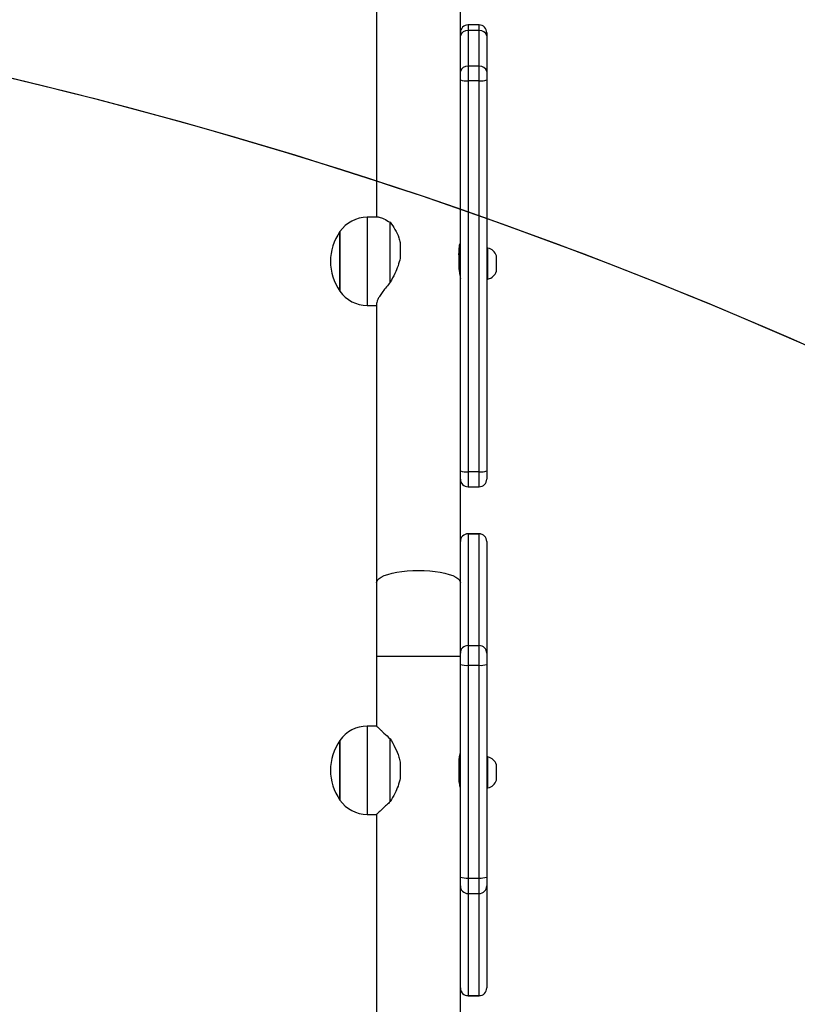
# Model space of a CAD drawing. Units: inches. Extents: x -186 to 1875, y 112 to 1706.
# Drawn here: x 906 to 941, y 865 to 910 of the extents above; entities that cross this region are included whole.
import ezdxf

# ---------------------------------------------------------------- set-up
doc = ezdxf.new("R2010")
doc.units = ezdxf.units.IN
doc.header["$MEASUREMENT"] = 0
doc.layers.add('VP-DIM', color=7, linetype='Continuous')
doc.layers.add('VP-HIC', color=6, linetype='Continuous')
doc.layers.add('VP-EQ', color=7, linetype='Continuous', true_color=0x8a3492)
doc.styles.get("Standard").update_dxf_attribs({"font": 'arial.ttf'})
doc.dimstyles.get("Standard").update_dxf_attribs({"dimtxt": 14, "dimasz": 20, "dimexe": 20, "dimexo": 50, "dimgap": 20, "dimtad": 0, "dimdec": 0, "dimzin": 0, "dimdsep": 46, "dimtxsty": 'Standard', "dimcen": -0.09, "dimadec": 0, "dimazin": 0, "dimtfac": 1, "dimtdec": 4, "dimtofl": 0, "dimtmove": 0, "dimatfit": 3, "dimfxl": 70, "dimfxlon": 1, "dimtolj": 1, "dimtzin": 0, "dimarcsym": 0})

# ---------------------------------------------------------------- blocks, each defined once
blk = doc.blocks.new('*D85')
at = {"layer": 'Defpoints', "color": 0}
for p in [(1691.696, 1685.835), (1691.696, 933.376), (179.138, 268.849)]:
    blk.add_point(p, dxfattribs=at)
at = {"layer": 'VP-DIM', "color": 0, "lineweight": -2}
for p, q in [((179.138, 1615.835), (179.138, 1705.835)), ((1691.696, 1615.835), (1691.696, 1705.835)), ((199.138, 1685.835), (911.534, 1685.835)), ((1671.696, 1685.835), (991.98, 1685.835))]:
    blk.add_line(p, q, dxfattribs=at)
at = {"layer": 'VP-DIM', "color": 0}
for points in [[(199.138, 1689.168), (199.138, 1682.501), (179.138, 1685.835)], [(1671.696, 1682.501), (1671.696, 1689.168), (1691.696, 1685.835)]]:
    blk.add_solid(points, dxfattribs=at)
at = {"layer": 'VP-DIM', "color": 0, "insert": (951.757, 1685.835), "char_height": 14, "attachment_point": 5}
blk.add_mtext('\\A1;1513', dxfattribs=at)
blk = doc.blocks.new('*D86')
at = {"layer": 'Defpoints', "color": 0}
for p in [(1541.696, 1607.993), (1541.696, 932.226), (350.614, 339.087)]:
    blk.add_point(p, dxfattribs=at)
at = {"layer": 'VP-DIM', "color": 0, "lineweight": -2}
for p, q in [((350.614, 1537.993), (350.614, 1627.993)), ((1541.696, 1537.993), (1541.696, 1627.993)), ((370.614, 1607.993), (912.883, 1607.993)), ((1521.696, 1607.993), (993.427, 1607.993))]:
    blk.add_line(p, q, dxfattribs=at)
at = {"layer": 'VP-DIM', "color": 0}
for points in [[(370.614, 1611.327), (370.614, 1604.66), (350.614, 1607.993)], [(1521.696, 1604.66), (1521.696, 1611.327), (1541.696, 1607.993)]]:
    blk.add_solid(points, dxfattribs=at)
at = {"layer": 'VP-DIM', "color": 0, "insert": (953.155, 1607.993), "char_height": 14, "attachment_point": 5}
blk.add_mtext('\\A1;1195', dxfattribs=at)
blk = doc.blocks.new('*D87')
at = {"layer": 'Defpoints', "color": 0}
for p in [(887.596, 1556.843), (334.794, 112.185), (1854.846, 112.185)]:
    blk.add_point(p, dxfattribs=at)
at = {"layer": 'VP-DIM', "color": 0, "lineweight": -2}
for p, q in [((1784.846, 1556.843), (1874.846, 1556.843)), ((1854.846, 1536.843), (1854.846, 872.958)), ((1854.846, 132.185), (1854.846, 792.414)), ((1784.846, 112.185), (1874.846, 112.185))]:
    blk.add_line(p, q, dxfattribs=at)
at = {"layer": 'VP-DIM', "color": 0}
for points in [[(1858.18, 1536.843), (1851.513, 1536.843), (1854.846, 1556.843)], [(1851.513, 132.185), (1858.18, 132.185), (1854.846, 112.185)]]:
    blk.add_solid(points, dxfattribs=at)
at = {"layer": 'VP-DIM', "color": 0, "insert": (1854.846, 832.686), "char_height": 14, "attachment_point": 5, "rotation": 90}
blk.add_mtext('\\A1;1445', dxfattribs=at)
blk = doc.blocks.new('*D88')
at = {"layer": 'Defpoints', "color": 0}
for p in [(910.496, 1356.82), (405.527, 284.578), (1740.846, 284.578)]:
    blk.add_point(p, dxfattribs=at)
at = {"layer": 'VP-DIM', "color": 0, "lineweight": -2}
for p, q in [((1670.846, 1356.82), (1760.846, 1356.82)), ((1740.846, 1336.82), (1740.846, 860.971)), ((1740.846, 304.578), (1740.846, 780.427)), ((1670.846, 284.578), (1760.846, 284.578))]:
    blk.add_line(p, q, dxfattribs=at)
at = {"layer": 'VP-DIM', "color": 0}
for points in [[(1744.18, 1336.82), (1737.513, 1336.82), (1740.846, 1356.82)], [(1737.513, 304.578), (1744.18, 304.578), (1740.846, 284.578)]]:
    blk.add_solid(points, dxfattribs=at)
at = {"layer": 'VP-DIM', "color": 0, "insert": (1740.846, 820.699), "char_height": 14, "attachment_point": 5, "rotation": 90}
blk.add_mtext('\\A1;1075', dxfattribs=at)
blk = doc.blocks.new('3029-1')
at = {"layer": 'VP-EQ', "color": 0, "linetype": 'Continuous', "lineweight": 25}
for p, q in [((1618.303, -1181.895), (1618.303, -1189.578)), ((1622.103, -1193.02), (1622.103, -1181.895)), ((1617.953, -1184.797), (1617.453, -1184.797)), ((1617.453, -1184.797), (1617.453, -1184.799)), ((1617.453, -1184.799), (1617.453, -1189.429)), ((1617.953, -1184.799), (1617.453, -1184.799)), ((1617.953, -1184.799), (1617.953, -1184.797)), ((1617.953, -1189.429), (1617.953, -1184.799)), ((1617.103, -1185.148), (1617.103, -1185.147)), ((1617.103, -1189.779), (1617.103, -1185.148)), ((1617.453, -1189.429), (1617.453, -1190.133)), ((1617.953, -1189.429), (1617.453, -1189.429)), ((1617.953, -1190.133), (1617.953, -1189.429)), ((1617.103, -1190.174), (1617.103, -1189.779)), ((1618.303, -1189.578), (1618.303, -1189.779)), ((1618.303, -1189.779), (1618.303, -1190.174)), ((1617.103, -1199.822), (1617.103, -1190.174)), ((1617.453, -1190.133), (1617.453, -1199.781)), ((1617.953, -1190.133), (1617.453, -1190.133)), ((1617.953, -1199.781), (1617.953, -1190.133)), ((1618.303, -1190.174), (1618.303, -1199.822)), ((1622.533, -1193.02), (1622.103, -1193.02)), ((1622.533, -1197.02), (1622.533, -1193.02)), ((1621.481, -1193.598), (1621.481, -1196.443)), ((1623.769, -1193.67), (1623.769, -1196.37)), ((1623.769, -1196.309), (1623.769, -1193.67)), ((1617.103, -1194.221), (1617.053, -1194.221)), ((1617.053, -1194.221), (1617.053, -1195.621)), ((1616.663, -1194.571), (1616.663, -1195.271)), ((1618.365, -1194.521), (1618.303, -1194.521)), ((1618.377, -1195.32), (1618.377, -1194.72)), ((1621.03, -1195.389), (1621.03, -1194.652)), ((1617.053, -1195.621), (1617.103, -1195.621)), ((1618.303, -1195.321), (1618.377, -1195.321)), ((1623.769, -1196.37), (1623.769, -1196.309)), ((1622.103, -1197.02), (1622.533, -1197.02)), ((1622.103, -1200.193), (1622.103, -1197.02)), ((1617.103, -1200.324), (1617.103, -1199.822)), ((1617.453, -1199.781), (1617.453, -1200.673)), ((1617.953, -1199.781), (1617.453, -1199.781)), ((1617.953, -1200.673), (1617.953, -1199.781)), ((1618.303, -1199.822), (1618.303, -1200.324)), ((1622.103, -1200.193), (1618.303, -1200.193)), ((1622.103, -1203.524), (1622.103, -1200.193)), ((1617.103, -1205.39), (1617.103, -1200.324)), ((1618.303, -1200.324), (1618.303, -1200.624)), ((1618.303, -1200.624), (1618.303, -1203.524)), ((1617.953, -1200.673), (1617.453, -1200.673)), ((1617.453, -1200.673), (1617.453, -1205.739)), ((1617.953, -1205.739), (1617.953, -1200.673)), ((1618.303, -1203.524), (1618.303, -1209.073)), ((1618.303, -1203.524), (1618.303, -1205.39)), ((1622.103, -1216.184), (1622.103, -1203.524)), ((1617.103, -1205.391), (1617.103, -1205.39)), ((1617.953, -1205.739), (1617.453, -1205.739)), ((1617.453, -1205.739), (1617.453, -1205.741)), ((1617.453, -1205.741), (1617.953, -1205.741)), ((1617.953, -1205.741), (1617.953, -1205.739)), ((1617.103, -1208.605), (1617.103, -1208.223)), ((1617.953, -1207.873), (1617.453, -1207.873)), ((1617.453, -1207.873), (1617.453, -1208.553)), ((1617.953, -1208.553), (1617.953, -1207.873)), ((1617.103, -1226.334), (1617.103, -1208.605)), ((1617.453, -1208.553), (1617.453, -1226.282)), ((1617.453, -1208.553), (1617.953, -1208.553)), ((1617.953, -1226.282), (1617.953, -1208.553)), ((1618.303, -1209.073), (1618.303, -1226.334)), ((1622.533, -1216.096), (1622.103, -1216.096)), ((1622.533, -1216.184), (1622.533, -1216.096)), ((1622.533, -1220.096), (1622.533, -1216.184)), ((1621.481, -1217.147), (1621.481, -1219.867)), ((1623.769, -1216.746), (1623.769, -1219.446)), ((1623.769, -1219.446), (1623.769, -1216.746)), ((1617.103, -1217.297), (1617.053, -1217.297)), ((1617.053, -1217.297), (1617.053, -1218.697)), ((1618.344, -1217.597), (1618.303, -1217.597)), ((1616.663, -1217.647), (1616.663, -1218.347)), ((1618.377, -1218.537), (1618.377, -1217.963)), ((1618.303, -1218.397), (1618.377, -1218.397)), ((1621.03, -1218.949), (1621.03, -1218.244)), ((1617.053, -1218.697), (1617.103, -1218.697)), ((1622.011, -1220.096), (1622.533, -1220.096)), ((1622.103, -1237.606), (1622.103, -1220.096)), ((1617.103, -1226.707), (1617.103, -1226.334)), ((1617.453, -1226.282), (1617.953, -1226.282)), ((1617.453, -1226.282), (1617.453, -1226.945)), ((1617.953, -1226.945), (1617.953, -1226.282)), ((1618.303, -1226.334), (1618.303, -1226.707)), ((1617.103, -1228.323), (1617.103, -1226.707)), ((1617.453, -1226.945), (1617.953, -1226.945)), ((1617.453, -1226.945), (1617.453, -1228.561)), ((1617.953, -1228.561), (1617.953, -1226.945)), ((1618.303, -1226.707), (1618.303, -1228.323)), ((1617.103, -1228.467), (1617.103, -1228.323)), ((1618.303, -1228.323), (1618.303, -1228.467)), ((1617.453, -1228.561), (1617.953, -1228.561)), ((1617.453, -1228.561), (1617.453, -1228.817)), ((1617.953, -1228.817), (1617.953, -1228.561)), ((1618.303, -1228.467), (1618.303, -1234.192)), ((1617.453, -1228.817), (1617.953, -1228.817))]:
    blk.add_line(p, q, dxfattribs=at)
at = {"layer": 'VP-EQ', "color": 0, "linetype": 'Continuous', "lineweight": 25, "flags": 128}
blk.add_lwpolyline([(1622.103, -1203.524), (1622.099, -1203.562), (1622.063, -1203.637), (1621.993, -1203.71), (1621.89, -1203.779), (1621.755, -1203.844), (1621.592, -1203.903), (1621.402, -1203.954), (1621.19, -1203.998), (1620.96, -1204.033), (1620.716, -1204.058), (1620.462, -1204.074), (1620.203, -1204.079), (1619.944, -1204.074), (1619.691, -1204.058), (1619.446, -1204.033), (1619.216, -1203.998), (1619.004, -1203.954), (1618.815, -1203.903), (1618.651, -1203.844), (1618.516, -1203.779), (1618.413, -1203.71), (1618.343, -1203.637), (1618.308, -1203.562), (1618.303, -1203.524)], dxfattribs=at)
at = {"layer": 'VP-EQ', "color": 0, "linetype": 'Continuous', "lineweight": 25}
for centre, radius, start, end in [((1617.453, -1185.147), 0.35, 90, 180), ((1617.453, -1185.148), 0.35, 89.9382, 179.9211), ((1617.953, -1185.147), 0.35, 0, 90), ((1617.954, -1185.148), 0.35, 0.0789, 90.0638), ((1617.453, -1189.779), 0.35, 89.9259, 179.9256), ((1617.954, -1189.779), 0.35, 0.0744, 90.0761), ((1617.367, -1190.902), 0.774, 83.5987, 109.9206), ((1618.039, -1190.902), 0.774, 70.0795, 96.4017), ((1622.533, -1194.52), 1.5, 34.5181, 90), ((1621.865, -1195.02), 2.334, 324.6647, 35.3353), ((1617.16, -1194.732), 0.523, 101.8119, 162), ((1617.16, -1195.109), 0.523, 198, 258.1881), ((1622.533, -1195.52), 1.5, 270, 325.4819), ((1617.367, -1200.55), 0.774, 83.5987, 109.9206), ((1618.039, -1200.55), 0.774, 70.0795, 96.4017), ((1617.453, -1200.324), 0.35, 180.0836, 270.0806), ((1617.954, -1200.324), 0.35, 269.9175, 359.9164), ((1617.453, -1205.389), 0.35, 180.079, 270.0774), ((1617.453, -1205.391), 0.35, 180, 270), ((1617.954, -1205.389), 0.35, 269.9207, 359.921), ((1617.953, -1205.391), 0.35, 270, 0), ((1617.453, -1208.223), 0.35, 90, 180), ((1617.953, -1208.223), 0.35, 0, 90), ((1617.368, -1209.177), 0.63, 82.1865, 114.814), ((1618.039, -1209.177), 0.63, 65.1861, 97.814), ((1622.533, -1217.596), 1.5, 34.5181, 90), ((1621.865, -1218.096), 2.334, 324.6647, 35.3353), ((1617.16, -1217.808), 0.523, 101.8119, 162), ((1617.16, -1218.185), 0.523, 198, 258.1881), ((1622.533, -1218.596), 1.5, 270, 325.4819), ((1617.368, -1226.907), 0.631, 82.2103, 114.7902), ((1618.039, -1226.907), 0.631, 65.2099, 97.7902), ((1617.406, -1226.638), 0.311, 192.8586, 278.7015), ((1618, -1226.638), 0.311, 261.2969, 347.1413), ((1617.406, -1228.254), 0.311, 192.8545, 278.7056), ((1618, -1228.254), 0.311, 261.2928, 347.1453), ((1617.453, -1228.467), 0.35, 180, 270), ((1617.953, -1228.467), 0.35, 270, 360)]:
    blk.add_arc(centre, radius, start, end, dxfattribs=at)
for points, knots in [([(1621.481, -1193.598), (1621.541, -1193.544), (1621.663, -1193.434), (1621.82, -1193.288), (1621.944, -1193.171), (1622.033, -1193.087), (1622.085, -1193.037), (1622.107, -1193.017), (1622.102, -1193.022), (1622.101, -1193.022)], [0, 0, 0, 0, 0.175963, 0.355298, 0.534429, 0.683579, 0.832594, 0.982407, 1, 1, 1, 1]), ([(1621.03, -1194.652), (1621.061, -1194.534), (1621.123, -1194.296), (1621.285, -1193.941), (1621.412, -1193.719), (1621.481, -1193.598)], [0, 0, 0, 0, 0.306636, 0.622007, 1, 1, 1, 1]), ([(1618.377, -1194.72), (1618.376, -1194.663), (1618.372, -1194.547), (1618.349, -1194.392), (1618.324, -1194.274), (1618.305, -1194.203), (1618.305, -1194.202), (1618.305, -1194.202)], [0, 0, 0, 0, 0.209221, 0.418209, 0.632298, 0.850001, 1, 1, 1, 1]), ([(1618.305, -1195.839), (1618.304, -1195.841), (1618.302, -1195.849), (1618.314, -1195.805), (1618.337, -1195.711), (1618.363, -1195.569), (1618.376, -1195.43), (1618.377, -1195.345), (1618.377, -1195.32)], [0, 0, 0, 0, 0.062268, 0.268719, 0.477378, 0.692855, 0.9098, 1, 1, 1, 1]), ([(1621.481, -1196.443), (1621.409, -1196.317), (1621.263, -1196.061), (1621.105, -1195.7), (1621.049, -1195.467), (1621.03, -1195.389)], [0, 0, 0, 0, 0.393566, 0.798677, 1, 1, 1, 1]), ([(1622.101, -1197.019), (1622.099, -1197.017), (1622.096, -1197.014), (1622.052, -1196.972), (1621.985, -1196.908), (1621.89, -1196.819), (1621.733, -1196.672), (1621.582, -1196.535), (1621.481, -1196.443)], [0, 0, 0, 0, 0.13222, 0.268977, 0.405795, 0.552394, 0.6991, 1, 1, 1, 1]), ([(1621.481, -1217.147), (1621.541, -1217.078), (1621.663, -1216.938), (1621.82, -1216.734), (1621.944, -1216.554), (1622.033, -1216.402), (1622.085, -1216.283), (1622.107, -1216.211), (1622.102, -1216.188), (1622.101, -1216.186)], [0, 0, 0, 0, 0.175965, 0.355319, 0.534439, 0.683589, 0.832617, 0.982423, 1, 1, 1, 1]), ([(1621.03, -1218.244), (1621.061, -1218.127), (1621.123, -1217.89), (1621.285, -1217.523), (1621.412, -1217.28), (1621.481, -1217.147)], [0, 0, 0, 0, 0.3066785, 0.6220415, 1, 1, 1, 1]), ([(1618.377, -1217.963), (1618.377, -1217.934), (1618.375, -1217.85), (1618.362, -1217.704), (1618.336, -1217.539), (1618.314, -1217.406), (1618.302, -1217.327), (1618.304, -1217.314), (1618.304, -1217.312)], [0, 0, 0, 0, 0.10734, 0.312952, 0.522934, 0.739691, 0.955348, 1, 1, 1, 1]), ([(1618.369, -1218.397), (1618.369, -1218.398), (1618.367, -1218.456), (1618.348, -1218.574), (1618.324, -1218.726), (1618.304, -1218.846), (1618.304, -1218.881), (1618.304, -1218.898)], [0, 0, 0, 0, 0.006048, 0.249536, 0.498935, 0.752606, 1, 1, 1, 1]), ([(1618.311, -1218.902), (1618.312, -1218.903), (1618.317, -1218.909), (1618.338, -1218.861), (1618.362, -1218.76), (1618.376, -1218.64), (1618.377, -1218.56), (1618.377, -1218.537)], [0, 0, 0, 0, 0.0988903, 0.3559986, 0.6215206, 0.888857, 1, 1, 1, 1]), ([(1621.481, -1219.867), (1621.409, -1219.764), (1621.263, -1219.555), (1621.105, -1219.235), (1621.049, -1219.02), (1621.03, -1218.949)], [0, 0, 0, 0, 0.393536, 0.798682, 1, 1, 1, 1]), ([(1622.008, -1220.093), (1622, -1220.094), (1621.969, -1220.097), (1621.889, -1220.074), (1621.734, -1220.012), (1621.583, -1219.926), (1621.481, -1219.867)], [0, 0, 0, 0, 0.082105, 0.308551, 0.535138, 1, 1, 1, 1])]:
    blk.add_open_spline(points, degree=3, knots=knots, dxfattribs=at)
blk = doc.blocks.new('3029-1_2D_')
at = {"layer": 'VP-EQ', "color": 0, "rotation": 180}
blk.add_blockref('3029-1', (1596.001, -1138.709), dxfattribs=at)

msp = doc.modelspace()

# ---------------------------------------------------------------- linework, layer by layer
at = {"layer": 'VP-HIC', "color": 3}
msp.add_lwpolyline([(1027.311, 879.672, 0.414214), (857.311, 1049.672), (772.096, 1049.672, 0.123319), (691.97, 1029.604, -0.059298), (687.78, 1064.81), (687.78, 1164.443, -0.414214), (837.78, 1314.443), (937.412, 1314.443, -0.088805), (989.451, 1305.127), (1075.096, 1305.127, -0.360835)], format="xyb", dxfattribs=at)
at = {"layer": 'VP-HIC', "color": 172}
msp.add_lwpolyline([(602.096, 826.137), (602.096, 879.672, -0.414214), (772.096, 1049.672), (857.311, 1049.672, -0.414214), (1027.311, 879.672), (1027.311, 825.704, 0.240766), (857.097, 912.711), (771.996, 912.711, 0.240093)], format="xyb", close=True, dxfattribs=at)
at = {"layer": 'VP-HIC', "color": 219}
msp.add_lwpolyline([(561.996, 702.711), (561.996, 617.61, 0.414214), (771.996, 407.61), (857.097, 407.61, 0.414214), (1067.097, 617.61), (1067.097, 702.711, 0.414214), (857.097, 912.711), (771.996, 912.711, 0.414214)], format="xyb", close=True, dxfattribs=at)

# ---------------------------------------------------------------- block references
msp.add_blockref('3029-1_2D_', (948.298, 819.34))

# ---------------------------------------------------------------- dimensions: what is measured, and where the dimension line sits
at = {"layer": 'VP-DIM', "color": 0}
dim = msp.add_linear_dim(base=(1691.696, 1685.835), p1=(179.138, 268.849), p2=(1691.696, 933.376), dimstyle='Standard', dxfattribs=at)
dim.commit()
dim.dimension.update_dxf_attribs({"geometry": '*D85', "text_midpoint": (951.757, 1685.835), "dimtype": 160})
dim = msp.add_linear_dim(base=(1541.696, 1607.993), p1=(350.614, 339.087), p2=(1541.696, 932.226), text='1195', dimstyle='Standard', dxfattribs=at)
dim.commit()
dim.dimension.update_dxf_attribs({"geometry": '*D86', "text_midpoint": (953.155, 1607.993), "dimtype": 160})
dim = msp.add_linear_dim(base=(1854.846, 112.185), p1=(887.596, 1556.843), p2=(334.794, 112.185), angle=90, dimstyle='Standard', dxfattribs=at)
dim.commit()
dim.dimension.update_dxf_attribs({"geometry": '*D87', "text_midpoint": (1854.846, 832.686), "dimtype": 160})
dim = msp.add_linear_dim(base=(1740.846, 284.578), p1=(910.496, 1356.82), p2=(405.527, 284.578), angle=90, text='1075', dimstyle='Standard', dxfattribs=at)
dim.commit()
dim.dimension.update_dxf_attribs({"geometry": '*D88', "text_midpoint": (1740.846, 820.699), "dimtype": 160})

doc.saveas('drawing.dxf')
